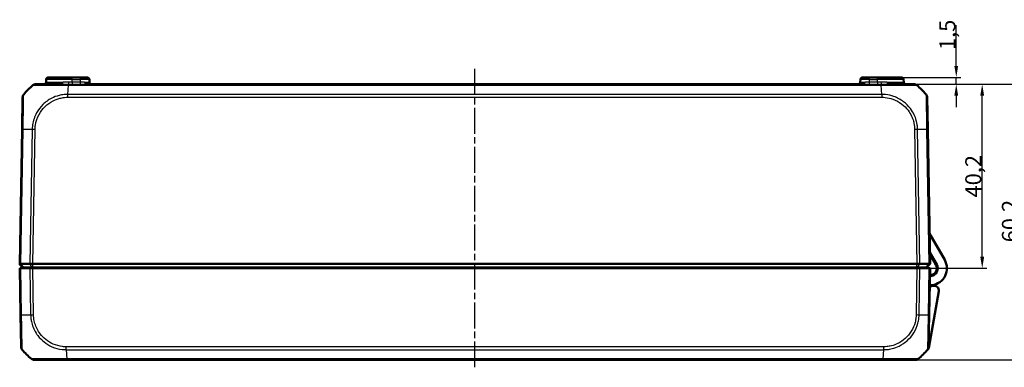
# Model space of a CAD drawing. Units: millimetres. Extents: x 1 to 840, y 1 to 593.
# Drawn here: x 235 to 450, y 141 to 216 of the extents above; entities that cross this region are included whole.
import ezdxf

# ---------------------------------------------------------------- set-up
doc = ezdxf.new("R2010")
doc.units = ezdxf.units.MM
doc.linetypes.add('CHAIN', pattern=[0.3543, 0.2362, -0.0295, 0.0591, -0.0295])
doc.linetypes.add('DASH_DOT', pattern=[0.37, 0.24, -0.06, 0.01, -0.06])
for name, color, linetype, lineweight in [('Bemaßung (ISO)', 1, 'Continuous', 25), ('Mittellinie (ISO)', 1, 'DASH_DOT', 25), ('Sichtbar (ISO)', 7, 'Continuous', 50), ('Sichtbar schmal (ISO)', 1, 'Continuous', 25)]:
    doc.layers.add(name, color=color, linetype=linetype, lineweight=lineweight)
doc.styles.add('3_5', font='isocpeur.ttf', dxfattribs={"width": 1.1})
doc.dimstyles.new('18-Bopla 3_5', dxfattribs={"dimtxt": 3.5, "dimasz": 2.5, "dimexe": 1, "dimexo": 0, "dimgap": 0.2, "dimtad": 1, "dimdec": 6, "dimrnd": 1e-08, "dimtxsty": '3_5', "dimcen": 0.09, "dimdle": 7, "dimclrd": 1, "dimclre": 1, "dimclrt": 5, "dimadec": 6, "dimazin": 2, "dimtfac": 0.714286, "dimtdec": 3, "dimtmove": 0, "dimatfit": 3, "dimfxl": 1, "dimtolj": 1, "dimlwd": 25, "dimlwe": 25, "dimarcsym": 0})

# ---------------------------------------------------------------- blocks, each defined once
blk = doc.blocks.new('*D14')
at = {"layer": 'Bemaßung (ISO)', "color": 1, "linetype": 'Continuous', "lineweight": 25}
for p, q in [((419.19, 202.36), (445.97, 202.36)), ((444.97, 164.66), (444.97, 199.86)), ((430.71, 162.16), (445.97, 162.16))]:
    blk.add_line(p, q, dxfattribs=at)
at = {"layer": 'Bemaßung (ISO)', "color": 1, "linetype": 'Continuous'}
for points in [[(444.55, 199.86), (445.39, 199.86), (444.97, 202.36)], [(444.55, 164.66), (445.39, 164.66), (444.97, 162.16)]]:
    blk.add_solid(points, dxfattribs=at)
at = {"layer": 'Defpoints', "color": 0, "linetype": 'Continuous'}
for p in [(419.19, 202.36), (444.97, 202.36), (430.71, 162.16)]:
    blk.add_point(p, dxfattribs=at)
at = {"layer": 'Bemaßung (ISO)', "color": 5, "linetype": 'Continuous', "lineweight": 25, "insert": (444.77, 177.63), "char_height": 3.5, "attachment_point": 7, "rotation": 90, "style": '3_5'}
blk.add_mtext('\\A1;40,2', dxfattribs=at)
blk = doc.blocks.new('*D15')
at = {"layer": 'Bemaßung (ISO)', "color": 1, "linetype": 'Continuous', "lineweight": 25}
for p, q in [((439.3, 206.36), (439.3, 215.23)), ((419.19, 202.36), (440.3, 202.36)), ((427.3, 203.86), (440.3, 203.86)), ((439.3, 202.36), (439.3, 203.86)), ((439.3, 199.86), (439.3, 197.36))]:
    blk.add_line(p, q, dxfattribs=at)
at = {"layer": 'Bemaßung (ISO)', "color": 1, "linetype": 'Continuous'}
for points in [[(438.88, 206.36), (439.71, 206.36), (439.3, 203.86)], [(438.88, 199.86), (439.71, 199.86), (439.3, 202.36)]]:
    blk.add_solid(points, dxfattribs=at)
at = {"layer": 'Defpoints', "color": 0, "linetype": 'Continuous'}
for p in [(419.19, 202.36), (427.3, 203.86), (439.3, 203.86)]:
    blk.add_point(p, dxfattribs=at)
at = {"layer": 'Bemaßung (ISO)', "color": 5, "linetype": 'Continuous', "lineweight": 25, "insert": (439.1, 209.83), "char_height": 3.5, "attachment_point": 7, "rotation": 90, "style": '3_5'}
blk.add_mtext('\\A1;1,5', dxfattribs=at)
blk = doc.blocks.new('*D16')
at = {"layer": 'Bemaßung (ISO)', "color": 1, "linetype": 'Continuous', "lineweight": 25}
for p, q in [((419.19, 202.36), (453.98, 202.36)), ((452.98, 144.66), (452.98, 199.86)), ((430.37, 142.16), (453.98, 142.16))]:
    blk.add_line(p, q, dxfattribs=at)
at = {"layer": 'Bemaßung (ISO)', "color": 1, "linetype": 'Continuous'}
for points in [[(452.56, 199.86), (453.4, 199.86), (452.98, 202.36)], [(452.56, 144.66), (453.4, 144.66), (452.98, 142.16)]]:
    blk.add_solid(points, dxfattribs=at)
at = {"layer": 'Defpoints', "color": 0, "linetype": 'Continuous'}
for p in [(419.19, 202.36), (452.98, 202.36), (430.37, 142.16)]:
    blk.add_point(p, dxfattribs=at)
at = {"layer": 'Bemaßung (ISO)', "color": 5, "linetype": 'Continuous', "lineweight": 25, "insert": (452.78, 167.83), "char_height": 3.5, "attachment_point": 7, "rotation": 90, "style": '3_5'}
blk.add_mtext('\\A1;60,2', dxfattribs=at)

msp = doc.modelspace()

# ---------------------------------------------------------------- linework, layer by layer
at = {"layer": 'Mittellinie (ISO)', "linetype": 'CHAIN', "ltscale": 23.990969}
msp.add_line((334.06459896, 140.53020156), (334.06459896, 205.69809954), dxfattribs=at)
at = {"layer": 'Sichtbar (ISO)'}
for p, q in [((243.85749028, 202.35645752), (238.09656957, 202.35645752)), ((240.32317417, 202.84773132), (240.33220634, 203.36518373)), ((240.83213019, 203.85645752), (246.06459896, 203.85645752)), ((247.79729619, 203.85645752), (246.06459896, 203.85645752)), ((247.79729619, 203.85645752), (249.29706773, 203.85645752)), ((419.18624667, 202.35645752), (248.94295125, 202.35645752)), ((249.80602374, 202.84773132), (249.79699158, 203.36518373)), ((418.33220634, 203.36518373), (418.32317417, 202.84773132)), ((418.83213019, 203.85645752), (420.33190173, 203.85645752)), ((422.06459896, 203.85645752), (420.33190173, 203.85645752)), ((422.06459896, 203.85645752), (427.29706773, 203.85645752)), ((430.03321934, 202.35645752), (424.28298194, 202.35645752)), ((427.80602374, 202.84773132), (427.79699158, 203.36518373)), ((235.19913652, 199.50909006), (235.07648991, 192.48267061)), ((433.05267479, 192.48457377), (432.93006143, 199.50908802)), ((235.07648991, 192.48267061), (234.56459896, 163.15645753)), ((433.56459896, 163.15645752), (433.05270801, 192.48267061)), ((436.76889295, 164.00645752), (433.44940384, 169.75598132)), ((433.52140079, 165.63127894), (435.03684215, 163.00645752)), ((434.86363706, 162.90645752), (433.52860048, 165.21880871)), ((235.36459896, 162.35645752), (234.56459896, 163.15645752)), ((234.56459896, 163.15645752), (234.79435984, 163.15645752)), ((234.56459896, 162.15645752), (234.79435984, 162.15645752)), ((234.56459896, 162.15645752), (234.74135267, 152.03024443)), ((234.58002669, 163.04031171), (234.58175457, 163.13930191)), ((234.63734614, 162.89663937), (235.03042505, 162.49663937)), ((234.79435984, 163.15645752), (234.79440701, 163.15645752)), ((236.78016053, 162.15645752), (234.79435984, 162.15645752)), ((234.79440701, 163.15645752), (236.78010356, 163.15645752)), ((235.41056057, 162.35645752), (235.36459896, 162.35645752)), ((237.2903533, 162.35645752), (235.41056057, 162.35645752)), ((236.78010356, 163.15645752), (236.78016053, 163.15645752)), ((236.78016053, 163.15645752), (237.4179006, 163.15645752)), ((236.78016053, 162.15645752), (237.4179006, 162.15645752)), ((237.41791574, 162.35645752), (237.2903533, 162.35645752)), ((237.4179006, 163.15645752), (237.41791574, 163.15645752)), ((237.4179006, 162.15645752), (430.71129732, 162.15645752)), ((237.41791574, 163.15645752), (430.71128218, 163.15645752)), ((237.41791574, 162.35645752), (430.71128218, 162.35645752)), ((239.86459896, 162.35645752), (239.86459896, 162.15645752)), ((241.86459896, 162.35645752), (241.86459896, 162.15645752)), ((254.13884682, 162.35645752), (254.15634455, 162.15645752)), ((413.97285337, 162.15645752), (413.9903511, 162.35645752)), ((425.96459896, 162.35645752), (425.96459896, 162.15645752)), ((430.71128218, 163.15645752), (430.71129732, 163.15645753)), ((430.83884461, 162.35645752), (430.71128218, 162.35645752)), ((430.71129732, 163.15645752), (431.34903738, 163.15645752)), ((430.71129732, 162.15645752), (431.34903738, 162.15645752)), ((432.71863735, 162.35645752), (430.83884461, 162.35645752)), ((431.34903738, 163.15645752), (431.34909435, 163.15645752)), ((433.33483808, 162.15645752), (431.34903738, 162.15645752)), ((431.34909435, 163.15645752), (433.3347909, 163.15645752)), ((432.76459896, 162.35645752), (432.71863735, 162.35645752)), ((432.76459896, 162.35645752), (433.56459896, 163.15645752)), ((433.3347909, 163.15645752), (433.33483808, 163.15645752)), ((433.33483808, 163.15645752), (433.56459896, 163.15645752)), ((433.33483808, 162.15645752), (433.56459896, 162.15645752)), ((433.38784525, 152.03024443), (433.56459896, 162.15645752)), ((433.2815192, 144.78305971), (435.46553213, 157.16921254)), ((234.74139582, 152.02777195), (234.86400048, 145.00375587)), ((433.26519863, 145.00382395), (433.38784525, 152.03024443)), ((237.76116668, 142.15645752), (244.89820516, 142.15645752)), ((244.89820516, 142.15645752), (423.23099276, 142.15645752)), ((423.23459358, 142.15645752), (430.36835946, 142.15645752)), ((430.36835984, 142.15645752), (430.54331211, 142.15645752))]:
    msp.add_line(p, q, dxfattribs=at)
for centre, radius, start, end in [((238.09656957, 201.35645752), 1, 90, 129.0477037745), ((238.09527329, 201.35645752), 1, 89.9999999994, 128.7824810033), ((239.82325033, 202.85645752), 0.5, 270, 359), ((240.83213019, 203.35645752), 0.5, 90, 179), ((249.29706773, 203.35645752), 0.5, 1, 90), ((250.30594759, 202.85645752), 0.5, 181, 270), ((417.82325033, 202.85645752), 0.5, 270, 359), ((418.83213019, 203.35645752), 0.5, 90, 179), ((427.29706773, 203.35645752), 0.5, 1, 90), ((428.30594759, 202.85645752), 0.5, 181, 270), ((430.0332226, 201.35645752), 1, 51.0706293512, 90), ((246.91611105, 190.48375371), 15, 129.047706044, 139.9496429116), ((421.21308687, 190.48375371), 15, 40.0477063447, 50.9582555301), ((236.19898422, 199.49163765), 1, 139.909459891, 179.0000002095), ((431.93021343, 199.49165324), 1, 1, 40.0810550896), ((433.56459896, 162.15645752), 3.7, 276.7384607915, 30), ((234.77999623, 163.03682123), 0.2, 179, 224.5), ((234.88777496, 162.35645752), 0.2, 270, 44.5), ((234.88777496, 162.35645752), 1.7, 353.2436729694, 0), ((243.86459896, 162.05645752), 0.3, 90, 160.5287793655), ((250.26459896, 162.05645752), 0.3, 19.4712206345, 90), ((417.86459896, 162.05645752), 0.3, 90, 160.5287793655), ((424.26459896, 162.05645752), 0.3, 19.4712206345, 90), ((433.56459896, 162.15645752), 6.1, 178.1211131219, 180), ((433.56459896, 162.15645752), 5.9, 178.0573980257, 180), ((433.56459896, 162.15645752), 3.9, 177.0604655136, 180), ((433.56459896, 162.15645752), 1.5, 172.3377443392, 180), ((433.56459896, 162.15645752), 1.5, 269, 30), ((433.56459896, 162.15645752), 1.7, 276.7384607915, 30), ((433.88140992, 159.47510883), 1, 96.7384607915, 110.3189094554), ((433.56459896, 162.15645752), 3.9, 269, 280.775681073), ((433.88140992, 159.47510883), 1, 247.6810905446, 276.7384607915), ((434.48072437, 157.34286071), 1, 350, 100.775681073), ((235.86384818, 145.02120827), 1, 181, 220.0477082854), ((246.5809738, 154.02916133), 15, 220.0477063447, 230.9571851654), ((421.54822412, 154.02916133), 15, 309.047706044, 319.9499998417), ((432.26535068, 145.0212618), 1, 319.9189449104, 359), ((421.54822412, 154.02916133), 15, 319.952293794, 320.826241387), ((432.78911532, 144.8698838), 0.5, 320.826241387, 350), ((237.76014257, 143.15645752), 1, 231.2166721307, 270), ((430.36835984, 143.15645752), 1, 270, 308.9293706488), ((430.54331211, 142.65645752), 0.5, 270, 308.3417632938), ((421.54822412, 154.02916133), 15, 308.3417632938, 308.9414191632), ((430.36905535, 143.15645752), 1, 306.660875949, 308.7833278693)]:
    msp.add_arc(centre, radius, start, end, dxfattribs=at)
for points, knots in [([(236.18154635, 200.96082968), (236.1813621, 200.9606409), (236.18118018, 200.96044969), (236.18071631, 200.9599495), (236.18043789, 200.95963689), (236.18016537, 200.95931824)], [-0.00033868972691, -0.00033868972691, -0.00033868972691, -0.00033868972691, 0, 0, 0.00053614534639, 0.00053614534639, 0.00053614534639, 0.00053614534639]), ([(430.66157809, 202.13438074), (430.66158408, 202.13437795), (430.66158739, 202.13437608), (430.66158801, 202.13437515), (430.66158806, 202.13437508), (430.66158811, 202.13437501), (430.66138341, 202.1340624)], [-0.00090791086528, -0.00090791086528, -0.00090791086528, -0.00090791086528, 0, 0, 0, 0.00007108414904, 0.00007108414904, 0.00007108414904, 0.00007108414904]), ([(431.94916647, 200.95916061), (431.9488514, 200.95953395), (431.94852835, 200.95989911), (431.94801774, 200.96044969), (431.94783582, 200.9606409), (431.94765157, 200.96082968)], [0.05247828535267, 0.05247828535267, 0.05247828535267, 0.05247828535267, 0.05310159640917, 0.05310159640917, 0.05343976060169, 0.05343976060169, 0.05343976060169, 0.05343976060169]), ([(432.69572145, 200.13513202), (432.69526783, 200.13561787), (432.69526904, 200.13561644), (432.69527025, 200.13561502), (432.69529792, 200.13558246), (432.69532599, 200.135543), (432.69535442, 200.13549657)], [-1.1114851799081, -1.1114851799081, -1.1114851799081, -1.1114851799081, -1.111404195422, -1.111404195422, -1.111404195422, -1.109548359059, -1.109548359059, -1.109548359059, -1.109548359059]), ([(234.56459896, 163.15645753), (234.56460071, 163.15655775), (234.58462999, 163.15676477), (234.66296141, 163.15686938), (234.72067123, 163.15678218), (234.79435984, 163.15645763)], [0, 0, 0, 0, 0.034664994067, 0.034664994067, 0.069327759203, 0.069327759203, 0.069327759203, 0.069327759203]), ([(237.4179006, 163.15645753), (237.302354, 163.15655775), (237.18767684, 163.15676476), (236.97026077, 163.15686938), (236.8691594, 163.15678219), (236.78016053, 163.15645763)], [0, 0, 0, 0, 0.034663991891, 0.034663991891, 0.069327759228, 0.069327759228, 0.069327759228, 0.069327759228]), ([(431.34903738, 163.15645763), (431.26003852, 163.15678219), (431.15893715, 163.15686938), (430.94152108, 163.15676476), (430.82684392, 163.15655775), (430.71129732, 163.15645753)], [0, 0, 0, 0, 0.034664254965, 0.034664254965, 0.06932873744, 0.06932873744, 0.06932873744, 0.06932873744]), ([(433.33483808, 163.15645763), (433.40852668, 163.15678218), (433.46623649, 163.15686938), (433.54456792, 163.15676477), (433.56459721, 163.15655775), (433.56459896, 163.15645753)], [0, 0, 0, 0, 0.034663250678, 0.034663250678, 0.069328737457, 0.069328737457, 0.069328737457, 0.069328737457]), ([(433.0304906, 144.37741405), (433.03046346, 144.3773712), (433.03043643, 144.37733404), (433.03040953, 144.37730241), (433.0304076, 144.37730015), (433.03040566, 144.37729787), (433.03047229, 144.37732333)], [1.1094632847448, 1.1094632847448, 1.1094632847448, 1.1094632847448, 1.1112735920169, 1.1112735920169, 1.1112735920169, 1.1114031632222, 1.1114031632222, 1.1114031632222, 1.1114031632222]), ([(237.13480387, 142.3770797), (237.13351574, 142.37760164), (237.13267929, 142.37813102), (237.13224403, 142.3786419), (237.13223941, 142.37864732), (237.13223477, 142.37865275), (237.13245962, 142.37902915)], [-0.01401766561, -0.01401766561, -0.01401766561, -0.01401766561, 0, 0, 0, 0.000148789836, 0.000148789836, 0.000148789836, 0.000148789836])]:
    msp.add_open_spline(points, degree=3, knots=knots, dxfattribs=at)
at = {"layer": 'Sichtbar schmal (ISO)'}
for p, q in [((240.32317417, 202.84773132), (244.03427679, 202.84773132)), ((246.06459896, 203.36518373), (240.33220634, 203.36518373)), ((246.06459896, 203.36518373), (246.06459896, 203.85645752)), ((246.06459896, 203.36518373), (247.79729619, 203.36518373)), ((246.06459896, 202.82253843), (246.06459896, 203.36518373)), ((247.80676808, 202.82253843), (246.06459896, 202.82253843)), ((246.06459896, 202.82253843), (246.06459896, 202.33966226)), ((246.06459896, 202.33966226), (247.80676808, 202.33966226)), ((247.79729619, 203.85645752), (247.79729619, 203.36518373)), ((247.79729619, 203.36518373), (247.80676808, 202.82253843)), ((247.80676808, 202.82253843), (247.80676808, 202.33966226)), ((420.32242983, 202.82253843), (420.33190173, 203.36518373)), ((420.32242984, 202.33966226), (420.32242983, 202.82253843)), ((422.06459896, 202.82253843), (420.32242983, 202.82253843)), ((420.32242984, 202.33966226), (422.06459896, 202.33966226)), ((420.33190173, 203.36518373), (420.33190173, 203.85645752)), ((420.33190173, 203.36518373), (422.06459896, 203.36518373)), ((422.06459896, 203.36518373), (422.06459896, 203.85645752)), ((427.79699158, 203.36518373), (422.06459896, 203.36518373)), ((422.06459896, 202.82253843), (422.06459896, 203.36518373)), ((422.06459896, 202.82253843), (422.06459896, 202.33966226)), ((422.89585551, 202.34583516), (422.89585551, 202.13465665)), ((424.10529237, 202.84773132), (427.80602374, 202.84773132)), ((245.09475893, 200.13513196), (245.2333795, 202.133602)), ((245.2333795, 202.13307922), (422.89585468, 202.13307922)), ((423.034465, 200.13475697), (422.89585468, 202.1330792)), ((422.89585551, 202.13346659), (422.89585551, 202.1330792)), ((245.09475813, 199.50985003), (245.09475813, 200.13389377)), ((245.09475813, 199.50915918), (423.03443978, 199.50915918)), ((423.034465, 200.13513199), (245.09475893, 200.13513199)), ((234.79435984, 163.15645752), (235.30637502, 192.48978758)), ((237.29217571, 192.48978758), (236.78016053, 163.15645763)), ((237.4179006, 163.15645752), (237.92979155, 192.48267061)), ((430.19940636, 192.48267061), (430.71129732, 163.15645753)), ((431.34903738, 163.15645752), (430.8370222, 192.48978758)), ((432.8228229, 192.48978758), (433.33483808, 163.15645763)), ((234.97123777, 152.02312747), (234.79435984, 162.15645752)), ((235.41056057, 162.35645752), (234.79440701, 163.15645752)), ((237.2903533, 162.35645752), (236.78010356, 163.15645752)), ((236.78016053, 162.15645752), (236.95703847, 152.02312747)), ((237.59465431, 152.03024443), (237.4179006, 162.15645752)), ((237.41791574, 162.35645752), (237.41791574, 163.15645752)), ((258.29055255, 162.15645752), (258.27305481, 162.35645752)), ((409.8561431, 162.35645752), (409.83864537, 162.15645752)), ((430.71129732, 162.15645752), (430.53454361, 152.03024443)), ((430.71128218, 162.35645752), (430.71128218, 163.15645752)), ((430.83884461, 162.35645752), (431.34909435, 163.15645752)), ((431.17215945, 152.02312747), (431.34903738, 162.15645752)), ((432.71863735, 162.35645752), (433.3347909, 163.15645752)), ((433.33483808, 162.15645752), (433.15796015, 152.02312747)), ((244.75951091, 144.37938019), (244.89820599, 142.37983584)), ((244.75960112, 144.37778305), (423.36957623, 144.37778305)), ((423.36957703, 145.00375587), (244.75962089, 145.00375587)), ((423.36957623, 144.37778309), (423.23091094, 142.37866831)), ((423.36957703, 145.00375587), (423.36957703, 144.37778309)), ((244.89820516, 142.37968272), (244.89820516, 142.37983584)), ((244.89820516, 142.15645752), (244.89820516, 142.3785087)), ((423.23091094, 142.37983582), (244.89820599, 142.37983582))]:
    msp.add_line(p, q, dxfattribs=at)
for centre, major_axis, ratio, start_param, end_param in [((243.85749028, 202.85645752), (0, -0.5), 0.3536268856, 0, 1.5533430343), ((245.2335325, 201.35645752), (0, 1), 0.0017317277, 0.145715338, 0.6805479082), ((245.23315533, 202.84056096), (-0.00975879, -0.49990476), 0.1335191491, 0.1470411315, 1.555946229), ((247.79683924, 203.35645752), (2.00015235, 0.00872571), 0.0043616898, 0.0000571013, 1.5705488416), ((248.94295125, 202.85645752), (0, -0.5), 0.4546693209, 4.7358674816, 6.2831853072), ((247.80556677, 202.85645752), (-2.00045698, 0.00872703), 0.0043603615, 2.0431339853, 3.1416878015), ((420.32363115, 202.85645752), (-2.00045698, -0.00872703), 0.0043603615, 6.2830901674, 7.3816439793), ((420.33235868, 203.35645752), (2.00015235, -0.00872571), 0.0043616898, 1.5710438147, 3.1415355604), ((419.18624667, 202.85645752), (0, -0.5), 0.4546693209, 0, 1.5473178256), ((422.8981874, 202.84069484), (0.01013013, -0.49989737), 0.1338735298, 4.7271329307, 6.136058387), ((424.28298194, 202.85645752), (0, -0.5), 0.3554332744, 4.7298422729, 6.2831853072), ((237.78158595, 201.74476837), (-0.31498362, 0.38831085), 0.8386674709, 6.2717798447, 6.2831853075), ((423.03488204, 199.49169076), (-0.00093481, -0.99999956), 0.0000163172, 4.0135816619, 4.6947751265), ((236.07633761, 192.4652182), (-0.9998477, 0.01745241), 0.0174497492, 5.5916598597, 6.2831853072), ((246.85287043, 192.1213602), (14.99543259, -0.2616665), 0.01744975, 2.2624620202, 2.4499432034), ((237.92994687, 192.46492901), (0.99980414, -0.01979094), 0.0174489893, 1.5713020662, 2.2630362442), ((430.19940636, 192.4652182), (-0.9998477, -0.01745241), 0.0174497492, 4.0205589461, 4.7115236368), ((421.27632749, 192.1213602), (14.99543259, 0.2616665), 0.01744975, 0.6915989493, 0.8791470622), ((432.05282709, 192.46712136), (0.9998477, 0.01745241), 0.0154443681, 0, 0.6905348915), ((235.74124352, 152.04522436), (-0.9998477, -0.01745241), 0.0154420165, 0, 0.6906089928), ((246.51773319, 152.39155484), (14.99543259, 0.2616665), 0.01744975, 3.83319575, 4.0207397161), ((237.59465431, 152.04769684), (0.9998477, 0.01745241), 0.0174497492, 4.0205589461, 4.7114765807), ((430.5350585, 152.04451018), (-0.99989583, 0.01443334), 0.017450589, 1.5710482234, 2.2610640241), ((421.61146473, 152.39155484), (14.99543259, -0.2616665), 0.01744975, 5.4039665862, 5.5915358566), ((432.38799756, 152.04769684), (0.9998477, -0.01745241), 0.0174497492, 5.5916598597, 6.2831853072), ((244.76001105, 145.02050652), (0.00291385, 0.99999575), 0.0000508614, 4.0160251701, 4.6949192629), ((423.23459358, 143.15645752), (0, -1), 0.0035837233, 5.6041406222, 6.2831853072)]:
    msp.add_ellipse(centre, major_axis=major_axis, ratio=ratio, start_param=start_param, end_param=end_param, dxfattribs=at)
for points, knots in [([(243.8574903, 202.35645752), (244.08188329, 202.35645752), (244.30970089, 202.35546577), (244.76882811, 202.35181451), (244.99873632, 202.34891437), (245.23328105, 202.34585981)], [-0.14231003715, -0.14231003715, -0.14231003715, -0.14231003715, -0.07115501857, -0.07115501857, -0.00009408653, -0.00009408653, -0.00009408653, -0.00009408653]), ([(245.29974992, 202.83183476), (245.08384526, 202.83641649), (244.86959361, 202.8407668), (244.44684489, 202.84624369), (244.23836443, 202.84773132), (244.03427681, 202.84773132)], [0.00009408653, 0.00009408653, 0.00009408653, 0.00009408653, 0.07115501857, 0.07115501857, 0.14231003715, 0.14231003715, 0.14231003715, 0.14231003715]), ([(245.23328105, 202.34585981), (245.37097038, 202.3440248), (245.50928395, 202.34243599), (245.78659802, 202.34025411), (245.92559852, 202.33966226), (246.06459896, 202.33966226)], [-0.083387039549, -0.083387039549, -0.083387039549, -0.083387039549, -0.041700132639, -0.041700132639, 0, 0, 0, 0]), ([(246.06459896, 202.82253843), (245.93673149, 202.82253843), (245.80886397, 202.8234262), (245.55372082, 202.82669954), (245.42644623, 202.82908375), (245.29974992, 202.83183476)], [0, 0, 0, 0, 0.041700132639, 0.041700132639, 0.083400265278, 0.083400265278, 0.083400265278, 0.083400265278]), ([(248.71567924, 202.84471935), (248.6067431, 202.8449519), (248.49276595, 202.84054397), (248.1913692, 202.82866784), (247.99913712, 202.82169955), (247.80676808, 202.82253843)], [1.61634011548, 1.61634011548, 1.61634011548, 1.61634011548, 1.66220443947, 1.66220443947, 1.73433526939, 1.73433526939, 1.73433526939, 1.73433526939]), ([(247.80676808, 202.33966226), (248.04721148, 202.33966226), (248.28751906, 202.34478579), (248.66430069, 202.35331984), (248.80678614, 202.35645752), (248.94295125, 202.35645752)], [-1.73433526939, -1.73433526939, -1.73433526939, -1.73433526939, -1.66220443947, -1.66220443947, -1.61634011548, -1.61634011548, -1.61634011548, -1.61634011548]), ([(419.18624667, 202.35645752), (419.32240818, 202.35645752), (419.46488969, 202.35332), (419.84167078, 202.34478599), (420.08198239, 202.33966226), (420.32242984, 202.33966226)], [0, 0, 0, 0, 0.04586311135, 0.04586311135, 0.11799515394, 0.11799515394, 0.11799515394, 0.11799515394]), ([(420.32242983, 202.82253843), (420.13005756, 202.82169954), (419.93782226, 202.82866811), (419.63642594, 202.8405442), (419.52245194, 202.84495189), (419.41351867, 202.84471935)], [-0.11799515394, -0.11799515394, -0.11799515394, -0.11799515394, -0.04586311135, -0.04586311135, 0, 0, 0, 0]), ([(424.10529237, 202.84773132), (423.93147319, 202.84773132), (423.75444809, 202.84656792), (423.33083948, 202.84210399), (423.08224343, 202.83749398), (422.831421, 202.83196864)], [0, 0, 0, 0, 0.06064635455, 0.06064635455, 0.14320504864, 0.14320504864, 0.14320504864, 0.14320504864]), ([(422.89585551, 202.34583516), (423.17033407, 202.34960149), (423.43591607, 202.3527006), (423.89818405, 202.35568192), (424.09184131, 202.35645752), (424.28298194, 202.35645752)], [-0.14346346245, -0.14346346245, -0.14346346245, -0.14346346245, -0.06064635455, -0.06064635455, 0, 0, 0, 0]), ([(237.46660236, 202.13307925), (237.46725137, 202.13357744), (237.46725362, 202.13357869), (237.46725586, 202.13357994), (237.46881329, 202.13444501), (237.47564152, 202.13579607), (237.53770781, 202.13921007), (237.62057496, 202.13862178), (237.93467939, 202.13774124), (238.22802161, 202.13848741), (239.10398039, 202.13430818), (239.74425346, 202.13351987), (241.30078146, 202.13618592), (242.221075, 202.13819872), (243.58448085, 202.14001972), (243.98073132, 202.13997603), (244.66852259, 202.138218), (244.96958774, 202.13346927), (245.23244292, 202.1337105), (245.23275514, 202.13371078), (245.23306731, 202.13371107), (245.2333795, 202.133602)], [-1.1208286975, -1.1208286975, -1.1208286975, -1.1208286975, -1.1207415949, -1.1207415949, -1.1207415949, -1.0602296653, -1.0602296653, -0.9320686036, -0.9320686036, -0.7298657859, -0.7298657859, -0.4683486197, -0.4683486197, -0.1895735002, -0.1895735002, -0.0783273669, -0.0783273669, 0, 0, 0, 0.0000930386, 0.0000930386, 0.0000930386, 0.0000930386]), ([(422.89585468, 202.1330792), (422.89612455, 202.13465964), (422.89642394, 202.13466297), (422.89672343, 202.1346663), (423.05819, 202.13645997), (423.25913851, 202.13953876), (423.6300363, 202.13977177), (423.80685346, 202.14003398), (424.34109458, 202.14035361), (424.7023659, 202.13876563), (425.50681658, 202.13810753), (425.94473088, 202.13845227), (426.89288392, 202.13750901), (427.39389092, 202.13498124), (428.46147335, 202.13240394), (428.99211075, 202.13502733), (429.74080434, 202.13612172), (430.0002257, 202.13741624), (430.31989724, 202.13931631), (430.41985391, 202.13973897), (430.56677677, 202.14181235), (430.61340162, 202.14165977), (430.65448416, 202.13687891), (430.66128307, 202.13451805), (430.66157809, 202.13438074)], [-1.1134192448, -1.1134192448, -1.1134192448, -1.1134192448, -1.1133267255, -1.1133267255, -1.1133267255, -1.0634455702, -1.0634455702, -1.0135644149, -1.0135644149, -0.9138021043, -0.9138021043, -0.7844600802, -0.7844600802, -0.6230591179, -0.6230591179, -0.404790672, -0.404790672, -0.2448025076, -0.2448025076, -0.1452178299, -0.1452178299, -0.0456331521, -0.0456331521, -0.0009079109, -0.0009079109, -0.0009079109, -0.0009079109]), ([(235.30637502, 192.48978758), (235.30579239, 192.49002067), (235.30579524, 192.49025559), (235.3057981, 192.49049072), (235.30841674, 192.70564518), (235.31166875, 192.95889305), (235.32269568, 193.67520591), (235.3341673, 194.15497154), (235.35695191, 195.30928664), (235.36910072, 195.97045108), (235.3988447, 197.36621761), (235.41208666, 198.05843713), (235.4285572, 199.15860662), (235.43274544, 199.56815012), (235.43294831, 199.95758019), (235.43112613, 200.04792096), (235.43098569, 200.12231873), (235.43286522, 200.1343184), (235.43398008, 200.13566301), (235.43398137, 200.13566457), (235.43398267, 200.13566614), (235.433923, 200.13566324)], [-1.1114339643, -1.1114339643, -1.1114339643, -1.1114339643, -1.1113636719, -1.1113636719, -1.1113636719, -1.0470407936, -1.0470407936, -0.9129177109, -0.9129177109, -0.7144258227, -0.7144258227, -0.4564520043, -0.4564520043, -0.2053275229, -0.2053275229, -0.0723227061, -0.0723227061, 0, 0, 0, 0.0000839132, 0.0000839132, 0.0000839132, 0.0000839132]), ([(245.09475893, 200.13513196), (245.09444049, 200.13389246), (245.09411535, 200.13389117), (245.09379014, 200.13388989), (244.84169306, 200.13289751), (244.54675817, 200.12147743), (243.9026633, 200.0551074), (243.5337665, 199.99107033), (242.61387007, 199.76138885), (242.07113138, 199.55934855), (240.84555441, 198.94109679), (240.1906045, 198.47205083), (239.07917335, 197.38155622), (238.61083733, 196.76207758), (237.80425443, 195.28590072), (237.51085807, 194.40361594), (237.3611012, 193.39303435), (237.34805386, 193.29288786), (237.31228713, 192.95740831), (237.29602676, 192.70597004), (237.29207295, 192.49099295)], [-1.1123033244, -1.1123033244, -1.1123033244, -1.1123033244, -1.1122057877, -1.1122057877, -1.1122057877, -1.0365972525, -1.0365972525, -0.9336904896, -0.9336904896, -0.7750145821, -0.7750145821, -0.5560863843, -0.5560863843, -0.3452877907, -0.3452877907, -0.0924890187, -0.0924890187, -0.0648609374, -0.0648609374, -0.0000002201, -0.0000002201, -0.0000002201, -0.0000002201]), ([(237.92994687, 192.48238142), (237.93422508, 192.69850929), (237.9436533, 192.91469069), (237.97628731, 193.22120867), (237.98794622, 193.31256695), (238.12524404, 194.23703672), (238.40056157, 195.04737615), (239.14518825, 196.40123665), (239.57480903, 196.96657427), (240.59882285, 197.96803807), (241.1963765, 198.40132959), (242.31828888, 198.97188632), (242.81660981, 199.15848849), (243.66142795, 199.37425203), (243.99978539, 199.43576818), (244.59117958, 199.49905603), (244.84300755, 199.50912713), (245.09475813, 199.50915918)], [0, 0, 0, 0, 0.0648609374, 0.0648609374, 0.0924890187, 0.0924890187, 0.3452877907, 0.3452877907, 0.5560863843, 0.5560863843, 0.7750145821, 0.7750145821, 0.9336904896, 0.9336904896, 1.0365972525, 1.0365972525, 1.1121220726, 1.1121220726, 1.1121220726, 1.1121220726]), ([(423.03488204, 199.50914317), (423.28568351, 199.50890871), (423.53660134, 199.49972935), (424.34783676, 199.41487237), (424.90228517, 199.28736889), (426.13236359, 198.8478069), (426.79185993, 198.49001475), (427.89847183, 197.64507193), (428.36107868, 197.17876573), (429.05794642, 196.2619389), (429.31867697, 195.8311805), (429.69370412, 195.02865644), (429.82840917, 194.66648785), (429.97678856, 194.1437126), (430.01500723, 193.98996915), (430.09548327, 193.61333761), (430.13398816, 193.38957127), (430.18680378, 192.93906054), (430.1966562, 192.71217215), (430.19992799, 192.48539045), (430.19994103, 192.48448652), (430.19995406, 192.4835826), (430.19940636, 192.48267061)], [0, 0, 0, 0, 0.0752404756, 0.0752404756, 0.2446990183, 0.2446990183, 0.4671241994, 0.4671241994, 0.662415259, 0.662415259, 0.812639151, 0.812639151, 0.928195991, 0.928195991, 0.9757008765, 0.9757008765, 1.043752831, 1.043752831, 1.1118047855, 1.1118047855, 1.1118047855, 1.1120760323, 1.1120760323, 1.1120760323, 1.1120760323]), ([(430.8370222, 192.48978758), (430.83642573, 192.49004834), (430.83641958, 192.49031291), (430.83641343, 192.49057774), (430.83109341, 192.71971674), (430.821477, 192.98473005), (430.76170634, 193.48389784), (430.720136, 193.72227119), (430.63401738, 194.1325452), (430.59302628, 194.30005509), (430.43326884, 194.86940883), (430.28729116, 195.26360261), (429.8799588, 196.13917177), (429.59677325, 196.61106011), (428.84151466, 197.6127673), (428.33864929, 198.1188106), (427.1286041, 199.0389229), (426.4105639, 199.42532328), (425.06812236, 199.89721871), (424.46714694, 200.03101919), (423.57793976, 200.121932), (423.28686626, 200.13419288), (423.03547072, 200.1347912), (423.0354394, 200.13479127), (423.03540808, 200.13479135), (423.03537676, 200.13479139)], [-1.1118834386, -1.1118834386, -1.1118834386, -1.1118834386, -1.1118047855, -1.1118047855, -1.1118047855, -1.043752831, -1.043752831, -0.9757008765, -0.9757008765, -0.928195991, -0.928195991, -0.812639151, -0.812639151, -0.662415259, -0.662415259, -0.4671241994, -0.4671241994, -0.2446990183, -0.2446990183, -0.0752404756, -0.0752404756, 0, 0, 0, 0.000009374, 0.000009374, 0.000009374, 0.000009374]), ([(432.69535442, 200.13549657), (432.69638794, 200.13380841), (432.69788737, 200.12290827), (432.69758246, 200.06648589), (432.6959509, 200.01252926), (432.69534033, 199.87887188), (432.69555314, 199.80992653), (432.69755745, 199.55081852), (432.70058162, 199.31374041), (432.70810641, 198.64695248), (432.71402934, 198.18320752), (432.7376121, 196.99591306), (432.75229559, 196.23890968), (432.77923098, 194.96283919), (432.78926138, 194.48456753), (432.80464543, 193.72624781), (432.80779465, 193.45925703), (432.81564573, 192.94407996), (432.82092996, 192.70147031), (432.82344392, 192.4904113), (432.82344638, 192.49020426), (432.82344884, 192.48999737), (432.82330606, 192.48978583)], [-1.1095483591, -1.1095483591, -1.1095483591, -1.1095483591, -1.0420675032, -1.0420675032, -0.9472454116, -0.9472454116, -0.8771748041, -0.8771748041, -0.7224762648, -0.7224762648, -0.5213681637, -0.5213681637, -0.2767931602, -0.2767931602, -0.1392989051, -0.1392989051, -0.0630790938, -0.0630790938, 0, 0, 0, 0.0000618765, 0.0000618765, 0.0000618765, 0.0000618765]), ([(235.09833923, 144.37778303), (235.09826602, 144.37789513), (235.09826602, 144.37789571), (235.09826602, 144.37789629), (235.09826731, 144.37814613), (235.09553761, 144.39041067), (235.0955112, 144.45356284), (235.09637309, 144.51693963), (235.0969287, 144.74242514), (235.09593601, 144.93986006), (235.089836, 145.54151995), (235.08379869, 145.99758074), (235.06636104, 147.05171772), (235.05259185, 147.63954479), (235.02235011, 149.12208711), (235.00207391, 150.04645876), (234.98339195, 151.22070834), (234.98020399, 151.45151041), (234.97425912, 151.79746408), (234.97198069, 151.91482024), (234.9706733, 152.02193586), (234.97066846, 152.02233236), (234.97066364, 152.02272828), (234.97079428, 152.02312907)], [-0.0001664629, -0.0001664629, -0.0001664629, -0.0001664629, 0, 0, 0, 0.0724133459, 0.0724133459, 0.1756864104, 0.1756864104, 0.3321848722, 0.3321848722, 0.5479757404, 0.5479757404, 0.7517000885, 0.7517000885, 1.0175988446, 1.0175988446, 1.0793786832, 1.0793786832, 1.1113936251, 1.1113936251, 1.1113936251, 1.1115121309, 1.1115121309, 1.1115121309, 1.1115121309]), ([(236.95703847, 152.02312747), (236.95769132, 152.02259563), (236.95770398, 152.02205964), (236.95771664, 152.02152266), (236.96315707, 151.79079107), (236.9718362, 151.5258511), (237.03258898, 151.02074986), (237.07601001, 150.78086672), (237.17196299, 150.32741833), (237.22484078, 150.11989125), (237.41909507, 149.47091956), (237.59036198, 149.04161831), (238.01060017, 148.21383311), (238.25927156, 147.81659683), (238.9314714, 146.93072864), (239.37999593, 146.47123368), (240.41111572, 145.65038333), (241.00064344, 145.29607997), (242.32386579, 144.71908878), (243.07342628, 144.51831644), (244.14328361, 144.39548565), (244.4748269, 144.38015007), (244.75818094, 144.37904477), (244.75862406, 144.37904304), (244.75906705, 144.37904129), (244.75951091, 144.37938019)], [-1.1069366356, -1.1069366356, -1.1069366356, -1.1069366356, -1.1067773773, -1.1067773773, -1.1067773773, -1.0383473672, -1.0383473672, -0.9699173572, -0.9699173572, -0.9114335695, -0.9114335695, -0.7845197717, -0.7845197717, -0.6572621922, -0.6572621922, -0.481422808, -0.481422808, -0.296693554, -0.296693554, -0.084966932, -0.084966932, 0, 0, 0, 0.0001328746, 0.0001328746, 0.0001328746, 0.0001328746]), ([(244.76001105, 145.00305411), (244.47678914, 145.00387938), (244.19351102, 145.01747101), (243.2111999, 145.13585765), (242.52228173, 145.32463322), (241.30997402, 145.85747929), (240.77222769, 146.18432964), (239.82626449, 146.94152399), (239.41329288, 147.36169349), (238.79543994, 148.17205219), (238.56629418, 148.53680742), (238.17798779, 149.29555385), (238.01905846, 149.68860355), (237.83849523, 150.28372828), (237.78925919, 150.47400771), (237.69973952, 150.89018608), (237.66021477, 151.11628145), (237.60686309, 151.5705933), (237.59738066, 151.79864932), (237.59409749, 152.02669099), (237.59408048, 152.02787257), (237.5940635, 152.02905414), (237.59465431, 152.03024443)], [0, 0, 0, 0, 0.084966932, 0.084966932, 0.296693554, 0.296693554, 0.481422808, 0.481422808, 0.6572621922, 0.6572621922, 0.7845197717, 0.7845197717, 0.9114335695, 0.9114335695, 0.9699173572, 0.9699173572, 1.0383473672, 1.0383473672, 1.1067773773, 1.1067773773, 1.1067773773, 1.1071319412, 1.1071319412, 1.1071319412, 1.1071319412]), ([(423.36957623, 144.37778309), (423.37012776, 144.3781227), (423.37068097, 144.37812403), (423.37123428, 144.37812533), (423.62225505, 144.37871666), (423.91264414, 144.39093879), (424.55164884, 144.45627082), (424.91159482, 144.51865037), (425.80680018, 144.73905377), (426.32950365, 144.92927688), (427.45015681, 145.48038685), (428.03612714, 145.87146624), (429.11937171, 146.83087476), (429.61421428, 147.41846876), (430.42109689, 148.72786943), (430.72510365, 149.44151854), (431.01026497, 150.53509597), (431.07766985, 150.8839309), (431.15525095, 151.50714675), (431.1660125, 151.7835364), (431.17153973, 152.02186552), (431.17154945, 152.02228449), (431.17155916, 152.02270281), (431.1713316, 152.02312995)], [-1.1071558442, -1.1071558442, -1.1071558442, -1.1071558442, -1.1069902969, -1.1069902969, -1.1069902969, -1.0318871059, -1.0318871059, -0.9317422652, -0.9317422652, -0.779356723, -0.779356723, -0.5898122232, -0.5898122232, -0.3818452395, -0.3818452395, -0.1703677812, -0.1703677812, -0.0707507207, -0.0707507207, 0, 0, 0, 0.0001243753, 0.0001243753, 0.0001243753, 0.0001243753]), ([(430.5350585, 152.02705778), (430.53165512, 151.79128251), (430.52080659, 151.5553227), (430.45207376, 150.99169072), (430.38835131, 150.66501656), (430.1230519, 149.66106027), (429.84361726, 149.0058063), (429.10020712, 147.8087678), (428.64207646, 147.26945198), (427.64986537, 146.38766084), (427.11366686, 146.02783247), (426.08576701, 145.51766821), (425.6074056, 145.34073196), (424.78610329, 145.1336079), (424.45431608, 145.07412456), (423.87134367, 145.01314439), (423.62098788, 145.00400712), (423.37064402, 145.00377246), (423.37028835, 145.00377213), (423.36993268, 145.0037718), (423.36957703, 145.00375587)], [0, 0, 0, 0, 0.0707507207, 0.0707507207, 0.1703677812, 0.1703677812, 0.3818452395, 0.3818452395, 0.5898122232, 0.5898122232, 0.779356723, 0.779356723, 0.9317422652, 0.9317422652, 1.0318871059, 1.0318871059, 1.1069902969, 1.1069902969, 1.1069902969, 1.1070969968, 1.1070969968, 1.1070969968, 1.1070969968]), ([(433.15796015, 152.02312747), (433.15858276, 152.0226372), (433.15857689, 152.02214502), (433.158571, 152.02165201), (433.15578541, 151.78859303), (433.14990328, 151.51848546), (433.14235998, 151.00620505), (433.13930665, 150.76320287), (433.12894947, 150.25267024), (433.12357403, 149.99189587), (433.10786877, 149.23871896), (433.09745706, 148.75810985), (433.07673179, 147.71439284), (433.06547763, 147.16617486), (433.04562223, 146.12655156), (433.04087718, 145.65385656), (433.031916, 144.87007831), (433.02961966, 144.59185672), (433.03238072, 144.43796715), (433.03316913, 144.41903063), (433.03235167, 144.38603748), (433.03136313, 144.37879109), (433.0304906, 144.37741405)], [-0.0001472431, -0.0001472431, -0.0001472431, -0.0001472431, 0, 0, 0, 0.0696069475, 0.0696069475, 0.1392138949, 0.1392138949, 0.2134882171, 0.2134882171, 0.3573694868, 0.3573694868, 0.5444151373, 0.5444151373, 0.7602265182, 0.7602265182, 1.0040301681, 1.0040301681, 1.0512734224, 1.0512734224, 1.1094632847, 1.1094632847, 1.1094632847, 1.1094632847]), ([(244.89820599, 142.37983584), (244.89767665, 142.37850865), (244.89714443, 142.37850858), (244.89661198, 142.37850852), (244.74837894, 142.3784897), (244.576857, 142.37660799), (244.25914562, 142.37392816), (244.10536855, 142.3723289), (243.63900189, 142.36989449), (243.31940422, 142.37231743), (242.62389469, 142.37397072), (242.24784325, 142.37447596), (241.41646939, 142.37636676), (240.97084463, 142.37708423), (239.98643716, 142.37791882), (239.47109994, 142.38019825), (238.51360069, 142.3781899), (238.09127349, 142.37474455), (237.6600641, 142.37456321), (237.5574918, 142.37458516), (237.39410956, 142.37419841), (237.33031035, 142.37346682), (237.2329851, 142.37181918), (237.19659608, 142.3723289), (237.15041746, 142.37333618), (237.1395477, 142.37515753), (237.13480387, 142.3770797)], [-1.1203357532, -1.1203357532, -1.1203357532, -1.1203357532, -1.1201783163, -1.1201783163, -1.1201783163, -1.0763484224, -1.0763484224, -1.0325185284, -1.0325185284, -0.9448587405, -0.9448587405, -0.8355128746, -0.8355128746, -0.6960128955, -0.6960128955, -0.5078021453, -0.5078021453, -0.2913136982, -0.2913136982, -0.209394732, -0.209394732, -0.1361562243, -0.1361562243, -0.0656410252, -0.0656410252, -0.0140176656, -0.0140176656, -0.0140176656, -0.0140176656]), ([(430.99671894, 142.37853444), (430.99661705, 142.3784587), (430.99526992, 142.37766022), (430.98042662, 142.37429442), (430.95894532, 142.37222288), (430.89237128, 142.37044642), (430.83690347, 142.37225578), (430.65285834, 142.37377883), (430.50791023, 142.37455111), (430.08783071, 142.37674408), (429.78524562, 142.37704986), (428.9606505, 142.3786999), (428.40296017, 142.37999539), (427.04916367, 142.3751639), (426.23167368, 142.37515304), (424.90660334, 142.37402747), (424.4325298, 142.37282527), (423.71265343, 142.37334491), (423.44366583, 142.37589811), (423.23234301, 142.37824339), (423.23186489, 142.3782487), (423.23138703, 142.37825401), (423.23091094, 142.37866831)], [-1.1193144273, -1.1193144273, -1.1193144273, -1.1193144273, -1.0950427416, -1.0950427416, -1.0330303922, -1.0330303922, -0.9459210185, -0.9459210185, -0.8234089674, -0.8234089674, -0.6595589009, -0.6595589009, -0.445885129, -0.445885129, -0.1991840271, -0.1991840271, -0.0652644047, -0.0652644047, 0, 0, 0, 0.0001476606, 0.0001476606, 0.0001476606, 0.0001476606])]:
    msp.add_open_spline(points, degree=3, knots=knots, dxfattribs=at)
for points in [[(422.831421, 202.83196864), (422.57733932, 202.82637857), (422.32096922, 202.82253843), (422.06459896, 202.82253843)], [(422.06459896, 202.33966226), (422.3425039, 202.33966226), (422.62040838, 202.34220659), (422.89585551, 202.34583516)], [(430.03262835, 202.35645752), (430.03282643, 202.35645752), (430.03302452, 202.35645736), (430.03322262, 202.35645705)], [(237.29206293, 192.49058375), (237.29205314, 192.49031792), (237.29203375, 192.49005253), (237.29198592, 192.48978814)]]:
    msp.add_open_spline(points, degree=3, dxfattribs=at)

# ---------------------------------------------------------------- dimensions: what is measured, and where the dimension line sits
at = {"layer": 'Bemaßung (ISO)', "color": 1, "linetype": 'Continuous', "lineweight": 25}
for base, p1, p2, angle, override, picture, middle in [((439.29706773, 203.85645752), (419.18624667, 202.35645752), (427.29706773, 203.85645752), 90, {"dimgap": 0.2, "dimdec": 6, "dimtol": 0, "dimlim": 0, "dimtp": 0, "dimtm": 0, "dimtdec": 3, "dimtofl": 1, "dimatfit": 1}, '*D15', (439.29706773, 212.42684823)), ((444.96975501, 202.35645752), (430.71129732, 162.15645752), (419.18624667, 202.35645752), 270, {"dimgap": 0.2, "dimdec": 6, "dimtol": 0, "dimlim": 0, "dimtp": 0, "dimtm": 0, "dimtdec": 3, "dimtofl": 0, "dimatfit": 1}, '*D14', (444.96975501, 182.15645752)), ((452.97944469, 202.35645752), (430.36776559, 142.15645752), (419.18624667, 202.35645752), 270, {"dimgap": 0.2, "dimdec": 6, "dimtol": 0, "dimlim": 0, "dimtp": 0, "dimtm": 0, "dimtdec": 3, "dimtofl": 0, "dimatfit": 1}, '*D16', (452.97944469, 172.15645752))]:
    dim = msp.add_linear_dim(base=base, p1=p1, p2=p2, angle=angle, dimstyle='18-Bopla 3_5', override=override, dxfattribs=at)
    dim.commit()
    dim.dimension.update_dxf_attribs({"geometry": picture, "text_midpoint": middle, "dimtype": 160})

doc.saveas('drawing.dxf')
